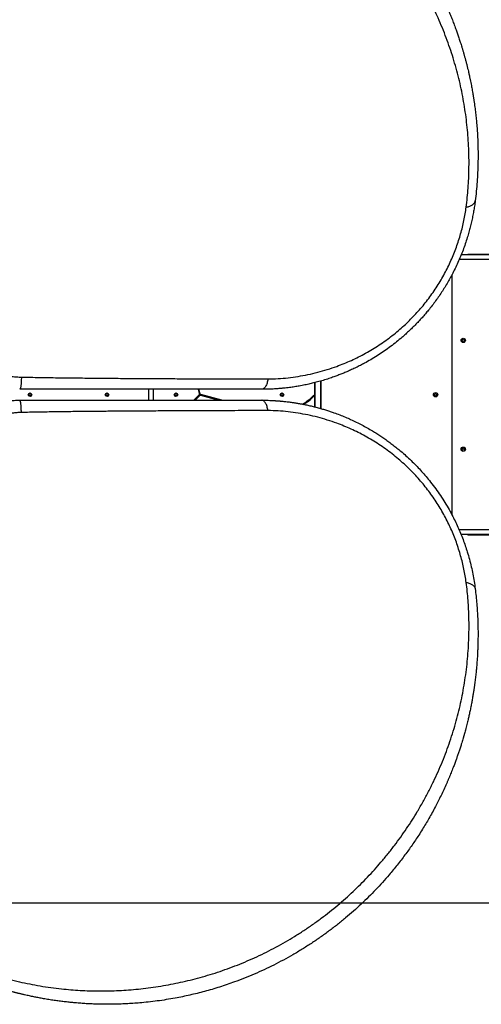
# Model space of a CAD drawing. Units: millimetres. Extents: x 1896 to 14949, y 1569 to 17451.
# Drawn here: x 7391 to 8663, y 5464 to 8178 of the extents above; entities that cross this region are included whole.
import ezdxf

# ---------------------------------------------------------------- set-up
doc = ezdxf.new("R2010")
doc.units = ezdxf.units.MM
doc.header["$LTSCALE"] = 500
doc.layers.add('WYLEWKI_BETONOWE', color=52, linetype='Continuous')

msp = doc.modelspace()

# ---------------------------------------------------------------- linework, layer by layer
at = {"color": 7, "linetype": 'Continuous', "lineweight": 25}
for p, q in [((9209.9, 7529.6), (8607, 7529.6)), ((8727.9, 7530.6), (8627.2, 7530.6)), ((9209.9, 7516.6), (8601.5, 7516.6)), ((8582.2, 6812.2), (8582.2, 7475.9)), ((8204.2, 7146.3), (8204.2, 7177.5)), ((8205.2, 7110.4), (8205.2, 7177.8)), ((8220.2, 7106.3), (8220.2, 7181.8)), ((8220.7, 7182), (8220.7, 7106.2)), ((7745.6, 7159.1), (7745.6, 7129.1)), ((7759.6, 7129.1), (7759.6, 7159.1)), ((7885.7, 7143.5), (7871.2, 7129.1)), ((7874.1, 7129.1), (7887.1, 7142.1)), ((7882.6, 7159.1), (7886.2, 7145.5)), ((7888.2, 7146), (7884.7, 7159.1)), ((7889.1, 7142.6), (7939.8, 7129.1)), ((7947.5, 7129.1), (7889.6, 7144.6)), ((8204.2, 7137.8), (8204.2, 7146.3)), ((8204.2, 7110.6), (8204.2, 7137.8)), ((8173.3, 7118.2), (8172.4, 7119.9)), ((9209.9, 6771.6), (8601.5, 6771.6)), ((9209.9, 6758.6), (8607, 6758.6)), ((8627.2, 6757.6), (8727.9, 6757.6))]:
    msp.add_line(p, q, dxfattribs=at)
at = {"color": 8, "linetype": 'Continuous', "lineweight": 25}
msp.add_line((8200.2, 7141.5), (8200.2, 7138.7), dxfattribs=at)
at = {"color": 7, "linetype": 'Continuous', "lineweight": 25}
for centre, radius in [((8612.8, 7294.1), 6), ((8612.8, 7294.1), 3), ((7419.6, 7144.1), 5), ((7419.6, 7144.1), 3), ((7631.6, 7144.1), 5), ((7631.6, 7144.1), 3), ((7821.6, 7144.1), 5), ((7821.6, 7144.1), 3), ((8113.6, 7144.1), 5), ((8113.6, 7144.1), 3), ((8536.5, 7144.1), 6), ((8536.5, 7144.1), 3), ((8612.8, 6994.1), 6), ((8612.8, 6994.1), 3)]:
    msp.add_circle(centre, radius, dxfattribs=at)
for centre, radius, start, end in [((8627.2, 7525.6), 5, 90, 126.8699), ((7884.3, 7144.9), 2, 315, 15), ((7888.5, 7140.7), 2, 75, 135), ((7890.1, 7146.5), 2, 195, 255), ((8089.5, 7255.6), 159, 300.2888, 315.8726), ((8089.5, 7255.6), 161, 301.0504, 313.7388), ((8202.2, 7137.8), 2, 360, 133.7388), ((8202.2, 7146.3), 2, 315.8726, 0), ((8627.2, 6762.6), 5, 233.1301, 270)]:
    msp.add_arc(centre, radius, start, end, dxfattribs=at)
for points, knots in [([(7019, 8617.9), (7024.6, 8622.1), (7035.8, 8630.4), (7052.7, 8642.4), (7069.7, 8654), (7086.6, 8664.9), (7103.5, 8675.5), (7120.6, 8685.6), (7137.6, 8695.3), (7152.8, 8703.6), (7166.3, 8710.6), (7178.4, 8716.8), (7190.8, 8722.9), (7202.9, 8728.6), (7215.2, 8734.2), (7227.8, 8739.8), (7237.8, 8744), (7244.4, 8746.8), (7247.6, 8748.1), (7250.8, 8749.4), (7254, 8750.7), (7257.2, 8752), (7260.5, 8753.3), (7266, 8755.5), (7273.9, 8758.5), (7284.4, 8762.4), (7295.5, 8766.4), (7307.3, 8770.4), (7319.1, 8774.3), (7330.5, 8778), (7339.8, 8780.8), (7347.6, 8783.1), (7354.5, 8785.1), (7361.9, 8787.2), (7369.4, 8789.2), (7376.2, 8791), (7381.2, 8792.3), (7384.5, 8793.1), (7386.5, 8793.6), (7388.4, 8794.1), (7390.1, 8794.5), (7392.3, 8795.1), (7398.6, 8796.6), (7408.1, 8798.8), (7420.2, 8801.5), (7431, 8803.7), (7441.1, 8805.7), (7451.1, 8807.6), (7461.5, 8809.4), (7473.8, 8811.4), (7487.5, 8813.5), (7498.5, 8815.1), (7505.8, 8816), (7509.5, 8816.4), (7513.1, 8816.9), (7516.7, 8817.3), (7520.3, 8817.7), (7528.7, 8818.6), (7541.8, 8819.9), (7559.5, 8821.4), (7576.8, 8822.5), (7594.4, 8823.3), (7612.3, 8823.9), (7630.5, 8824.1), (7648.3, 8824), (7666.3, 8823.6), (7684, 8822.9), (7701.4, 8821.8), (7717.9, 8820.6), (7734.5, 8819.1), (7751.4, 8817.3), (7768.6, 8815.1), (7785.9, 8812.7), (7803, 8809.9), (7823.5, 8806.3), (7847.3, 8801.5), (7874.4, 8795.4), (7901.6, 8788.4), (7928.7, 8780.6), (7955.9, 8771.9), (7983.1, 8762.5), (8010.2, 8752.1), (8037.3, 8740.9), (8064.3, 8728.9), (8091.1, 8715.9), (8117.7, 8702.1), (8143.9, 8687.4), (8169.5, 8672.1), (8194.6, 8656.1), (8219.1, 8639.4), (8243.1, 8622.1), (8266.5, 8604.2), (8287.2, 8587.3), (8305.6, 8571.5), (8321.8, 8557), (8337.6, 8542.3), (8352.9, 8527.4), (8367.6, 8512.4), (8381.9, 8497.4), (8395.8, 8482), (8410.3, 8465.3), (8425.4, 8447.2), (8440.9, 8427.6), (8455.7, 8408), (8468.8, 8389.8), (8480.2, 8373), (8490.6, 8357.3), (8500.4, 8341.8), (8509.7, 8326.5), (8518.6, 8311.3), (8527.4, 8295.7), (8535.7, 8280.2), (8543.3, 8265.5), (8550.2, 8251.6), (8555.1, 8241.4), (8558.4, 8234.3), (8560.1, 8230.7), (8561.8, 8226.9), (8563.5, 8223.2), (8565.2, 8219.4), (8568.1, 8212.9), (8572.2, 8203.3), (8577.5, 8190.6), (8582.9, 8177.3), (8588.1, 8163.7), (8592.9, 8150.7), (8597.1, 8138.7), (8601, 8127.2), (8604.9, 8115.3), (8607.9, 8106), (8609.9, 8099.4), (8611, 8095.8), (8612, 8092.2), (8612.9, 8089.2), (8613.7, 8086.5), (8614.4, 8084.1), (8615.3, 8080.9), (8616.2, 8077.4), (8617.2, 8073.8), (8618.3, 8070.1), (8619.4, 8065.9), (8620.5, 8061.5), (8621.7, 8057), (8623.2, 8051.1), (8624.9, 8044.1), (8626.5, 8037.4), (8627.6, 8032.6), (8628.3, 8029.6), (8629, 8026.6), (8629.7, 8023.3), (8630.5, 8019.7), (8631.3, 8015.7), (8632.2, 8011.9), (8633.7, 8004.4), (8635.8, 7993.5), (8637.8, 7982.9), (8638.9, 7976.3), (8639.4, 7973.3), (8639.9, 7970.4), (8640.4, 7967.5), (8640.8, 7964.7), (8641.2, 7961.9), (8642.4, 7954.2), (8644.3, 7941.7), (8646.4, 7924.7), (8648.2, 7908.3), (8649.8, 7891.7), (8651.1, 7874.8), (8652.2, 7857.6), (8652.9, 7840.9), (8653.4, 7824), (8653.6, 7804.3), (8653.4, 7781.7), (8652.5, 7756.4), (8651, 7730.9), (8648.8, 7704.9), (8646.8, 7687.4), (8645.7, 7678.7)], [0, 0, 0, 0, 0.008603, 0.0172235, 0.0258639, 0.0343646, 0.0427662, 0.0513229, 0.0600362, 0.0681944, 0.0740463, 0.0800647, 0.08625, 0.0924603, 0.0980315, 0.1044244, 0.1110948, 0.1126303, 0.1141799, 0.1157435, 0.117321, 0.1189125, 0.1205181, 0.1221376, 0.1269304, 0.1320251, 0.1374217, 0.1431202, 0.1491207, 0.1545399, 0.1595365, 0.1624905, 0.1657085, 0.1693541, 0.173092, 0.1763365, 0.1790876, 0.1801418, 0.1811005, 0.1819637, 0.1827314, 0.183582, 0.1850343, 0.1916303, 0.1969772, 0.2020175, 0.2067512, 0.2111783, 0.2158441, 0.2212217, 0.228081, 0.2346684, 0.2363487, 0.2380104, 0.2396535, 0.241278, 0.2428838, 0.244471, 0.2526314, 0.2605348, 0.2681817, 0.2755867, 0.2837477, 0.291568, 0.2991962, 0.3066335, 0.3146057, 0.3216128, 0.3285005, 0.3352706, 0.3422229, 0.3493331, 0.3563617, 0.3633106, 0.3701822, 0.3810815, 0.3918601, 0.4025282, 0.4133125, 0.4240568, 0.4347727, 0.4455676, 0.4563776, 0.4672145, 0.478161, 0.4891197, 0.5001024, 0.5109946, 0.5218633, 0.5327201, 0.5436138, 0.5544805, 0.5653323, 0.5734665, 0.581616, 0.5897859, 0.5979812, 0.6059303, 0.6139402, 0.6220151, 0.6301591, 0.6400213, 0.6500455, 0.6602381, 0.6699798, 0.677684, 0.6855391, 0.6935469, 0.7009326, 0.7084855, 0.716228, 0.7241612, 0.731447, 0.7379913, 0.7447258, 0.7465211, 0.7483295, 0.7501509, 0.7519855, 0.7538332, 0.7556939, 0.7616526, 0.7678673, 0.774338, 0.7810651, 0.7876513, 0.7932124, 0.7985262, 0.8042331, 0.8103332, 0.8120092, 0.8137126, 0.8154435, 0.8171883, 0.8179802, 0.8192414, 0.8207567, 0.8225263, 0.8241459, 0.8259322, 0.8278853, 0.8300051, 0.8322917, 0.8342253, 0.8384211, 0.8421746, 0.8437074, 0.8451521, 0.8465086, 0.8478835, 0.8497573, 0.8516039, 0.8534232, 0.8552152, 0.8621103, 0.8685687, 0.8699586, 0.8713265, 0.8726723, 0.8739962, 0.8752981, 0.8765779, 0.8778358, 0.8859653, 0.8937301, 0.9011305, 0.9081848, 0.9162011, 0.9238096, 0.9311565, 0.9382424, 0.9459727, 0.9568332, 0.9674445, 0.9782801, 0.9891545, 1, 1, 1, 1]), ([(8621, 7661.2), (8622.1, 7670), (8624.2, 7687.7), (8626.4, 7713.9), (8627.9, 7740), (8628.7, 7765.7), (8628.8, 7791), (8628.3, 7817.5), (8626.9, 7845.1), (8624.6, 7873.9), (8621.5, 7902.4), (8617.6, 7930.9), (8612.8, 7959.3), (8607.2, 7987.7), (8600.7, 8016.1), (8593.3, 8044.3), (8585.1, 8072.3), (8576.1, 8100.1), (8566.2, 8127.7), (8555.4, 8155.2), (8544.3, 8181.3), (8533.1, 8205.9), (8521.7, 8229.1), (8509.6, 8252.3), (8496.7, 8275.5), (8483, 8298.7), (8468.7, 8321.6), (8453.9, 8344), (8438.4, 8366.1), (8422, 8388.2), (8404.8, 8410.1), (8387.1, 8431.5), (8368.9, 8452.3), (8350.2, 8472.6), (8330.8, 8492.6), (8310.4, 8512.3), (8289.3, 8531.7), (8267.4, 8550.8), (8244.8, 8569.2), (8221.6, 8587.1), (8197.9, 8604.3), (8173.6, 8620.8), (8148.8, 8636.7), (8123.4, 8651.9), (8097.4, 8666.4), (8071, 8680.1), (8044.4, 8692.9), (8017.6, 8704.9), (7990.7, 8715.9), (7963.7, 8726.1), (7936.7, 8735.5), (7909.6, 8744), (7882.5, 8751.7), (7855.4, 8758.6), (7828.4, 8764.8), (7800.6, 8770.3), (7772.1, 8775.1), (7742.9, 8779.2), (7714.3, 8782.4), (7686, 8784.8), (7658.2, 8786.3), (7629.1, 8787.2), (7598.9, 8787.2), (7567.6, 8786.2), (7536.9, 8784.4), (7506.6, 8781.6), (7476.7, 8777.9), (7447.1, 8773.4), (7417.9, 8768.1), (7389.1, 8761.9), (7360.8, 8755), (7332.9, 8747.3), (7305.5, 8738.9), (7278.2, 8729.6), (7251.1, 8719.5), (7224, 8708.5), (7197.2, 8696.6), (7170.6, 8683.8), (7144.2, 8670.2), (7119.8, 8656.7), (7097.5, 8643.4), (7077, 8630.6), (7056.7, 8617.1), (7036.3, 8602.9), (7022.9, 8592.8), (7016.2, 8587.7)], [0, 0, 0, 0, 0.01116, 0.02235, 0.033559, 0.044727, 0.055857, 0.066965, 0.08005, 0.093151, 0.106287, 0.119458, 0.1329, 0.146383, 0.159916, 0.17351, 0.187174, 0.200675, 0.214263, 0.227881, 0.241511, 0.253095, 0.264704, 0.27635, 0.288041, 0.299791, 0.311614, 0.322841, 0.334159, 0.34557, 0.356992, 0.368418, 0.379253, 0.390115, 0.401017, 0.411971, 0.422994, 0.434056, 0.445071, 0.456046, 0.466998, 0.477944, 0.488904, 0.499897, 0.510944, 0.522039, 0.533069, 0.544033, 0.554951, 0.565838, 0.576712, 0.587584, 0.598469, 0.609379, 0.620325, 0.63124, 0.643365, 0.655405, 0.667378, 0.679297, 0.691175, 0.703024, 0.716969, 0.730864, 0.744643, 0.758324, 0.772171, 0.78595, 0.799678, 0.813365, 0.827025, 0.840424, 0.853816, 0.86721, 0.880569, 0.894103, 0.907564, 0.920948, 0.934276, 0.94757, 0.95801, 0.968456, 0.978926, 0.989436, 1, 1, 1, 1]), ([(8645.7, 7678.7), (8645.1, 7673.8), (8643.9, 7664.2), (8641.5, 7649.8), (8638.8, 7635.5), (8635.7, 7621), (8632.3, 7606.5), (8628.4, 7591.9), (8623.8, 7576.4), (8618.5, 7560), (8612.3, 7542.6), (8605.5, 7525.5), (8598.2, 7508.6), (8590.4, 7491.9), (8582.4, 7476.1), (8574.3, 7461.2), (8566.1, 7447.1), (8557.6, 7433.3), (8548.6, 7419.6), (8539.3, 7406.2), (8529.6, 7393.1), (8520, 7380.9), (8510.7, 7369.6), (8501.6, 7359.1), (8492.2, 7348.7), (8482.6, 7338.5), (8472.5, 7328.4), (8462.2, 7318.6), (8451.6, 7308.9), (8439.2, 7298.1), (8424.9, 7286.4), (8408.6, 7274), (8392.1, 7262.3), (8375.2, 7251.2), (8358.1, 7240.8), (8342.8, 7232.1), (8329.3, 7224.9), (8317.5, 7219), (8305.8, 7213.5), (8296.3, 7209.2), (8289.2, 7206.1), (8283.9, 7203.9), (8278.7, 7201.8), (8273.3, 7199.7), (8267.8, 7197.6), (8262.3, 7195.5), (8253.8, 7192.4), (8242.1, 7188.4), (8227, 7183.7), (8211.9, 7179.4), (8199.6, 7176.3), (8190.4, 7174.1), (8183.5, 7172.6), (8176.3, 7171), (8168.7, 7169.5), (8161.4, 7168.2), (8154.5, 7167), (8145.8, 7165.6), (8133.5, 7163.9), (8120.2, 7162.3), (8107.2, 7161.1), (8095.8, 7160.2), (8083.2, 7159.6), (8070.5, 7159.1), (8061.9, 7159.1), (8057.7, 7159.1)], [0, 0, 0, 0, 0.018062, 0.035887, 0.053481, 0.071224, 0.089161, 0.106944, 0.124579, 0.145995, 0.167229, 0.188297, 0.209215, 0.230003, 0.250676, 0.268869, 0.287022, 0.305147, 0.323257, 0.341365, 0.359483, 0.377624, 0.392917, 0.408341, 0.423903, 0.439612, 0.455473, 0.471493, 0.48768, 0.504039, 0.527106, 0.550628, 0.574094, 0.59707, 0.620749, 0.643823, 0.659006, 0.674549, 0.690453, 0.705062, 0.711702, 0.718435, 0.725262, 0.732183, 0.739198, 0.746306, 0.753509, 0.771692, 0.790869, 0.811042, 0.82868, 0.836852, 0.845437, 0.854435, 0.863845, 0.873668, 0.881498, 0.889317, 0.906019, 0.926824, 0.938399, 0.953467, 0.968867, 0.984378, 1, 1, 1, 1]), ([(8075, 7187.6), (8084.2, 7187.8), (8102.7, 7188.3), (8130.3, 7190.8), (8157.8, 7194.5), (8185, 7199.5), (8211.9, 7205.8), (8238.4, 7213.4), (8262.6, 7221.6), (8284.7, 7230.1), (8304.7, 7238.7), (8324.5, 7248.2), (8344, 7258.5), (8363.1, 7269.6), (8381.7, 7281.3), (8399.7, 7293.8), (8417.3, 7307), (8434, 7320.6), (8449.7, 7334.5), (8464.4, 7348.5), (8478.6, 7363), (8492.3, 7378), (8505.3, 7393.5), (8517.8, 7409.6), (8529.8, 7426.2), (8541.1, 7443.2), (8551.7, 7460.5), (8561.5, 7478.1), (8570.7, 7495.9), (8579.1, 7513.9), (8586.9, 7532.2), (8593.9, 7550.6), (8600.2, 7569.2), (8605.8, 7587.6), (8610.7, 7606.1), (8614.8, 7624.5), (8618.3, 7642.9), (8620.1, 7655.1), (8621, 7661.2)], [0, 0, 0, 0, 0.0367444, 0.0735401, 0.1104222, 0.1472515, 0.1837794, 0.2200658, 0.2561831, 0.2844315, 0.3126646, 0.340928, 0.3692652, 0.3975035, 0.4250544, 0.452483, 0.479851, 0.5072269, 0.5321695, 0.5569643, 0.5815756, 0.6060688, 0.6305238, 0.6550337, 0.6796857, 0.7043913, 0.728937, 0.7533936, 0.7778346, 0.8023298, 0.8269523, 0.8517197, 0.8764298, 0.9010729, 0.9257045, 0.9503736, 0.9751252, 1, 1, 1, 1]), ([(8621, 7661.2), (8622.7, 7661.6), (8626.2, 7662.4), (8630.8, 7664), (8635, 7665.8), (8638.6, 7668), (8641.5, 7670.5), (8643.7, 7673.1), (8645.2, 7675.8), (8645.6, 7677.7), (8645.7, 7678.7)], [0, 0, 0, 0, 0.122046, 0.24659, 0.372855, 0.5, 0.627145, 0.75341, 0.877954, 1, 1, 1, 1]), ([(7223.2, 7292.4), (7225.4, 7288.9), (7229.8, 7281.7), (7237.4, 7271.4), (7245.6, 7261.4), (7254.5, 7252), (7264.1, 7243.1), (7274.2, 7234.7), (7285, 7227), (7296.3, 7219.9), (7308, 7213.7), (7320, 7208.2), (7332.3, 7203.6), (7344.9, 7199.8), (7357.6, 7196.7), (7370.3, 7194.6), (7383, 7193.2), (7391.5, 7192.9), (7395.7, 7192.8)], [0, 0, 0, 0, 0.06064, 0.122319, 0.184525, 0.246838, 0.30941, 0.372382, 0.43594, 0.499751, 0.563094, 0.626167, 0.68918, 0.752329, 0.815284, 0.87741, 0.938902, 1, 1, 1, 1]), ([(7395.7, 7192.8), (7395.7, 7190.7), (7395.6, 7186.3), (7395.3, 7180.7), (7395, 7176), (7394.7, 7172.2), (7394.3, 7168.7), (7393.8, 7165.7), (7393.3, 7163.2), (7392.7, 7161), (7391.9, 7159.4), (7391.4, 7159.2), (7391.1, 7159.1)], [0, 0, 0, 0, 0.117386, 0.241019, 0.326163, 0.412719, 0.5, 0.587281, 0.673837, 0.758981, 0.882614, 1, 1, 1, 1]), ([(7395.7, 7192.8), (7412.5, 7192.5), (7445.9, 7191.9), (7495.8, 7191.1), (7545.4, 7190.5), (7594.8, 7190), (7644, 7189.5), (7692.9, 7189.2), (7741.4, 7188.9), (7789.3, 7188.6), (7836.6, 7188.4), (7883.6, 7188.2), (7927, 7188), (7966.9, 7187.9), (8003.2, 7187.8), (8039.3, 7187.7), (8063.1, 7187.6), (8075, 7187.6)], [0, 0, 0, 0, 0.0718333, 0.1432644, 0.214564, 0.285773, 0.3569134, 0.4280183, 0.499125, 0.5688444, 0.6386239, 0.7084969, 0.7785049, 0.8336375, 0.8889097, 0.9443523, 1, 1, 1, 1]), ([(8075, 7187.6), (8074.6, 7185.6), (8073.9, 7181.6), (8072.4, 7176.1), (8070.5, 7171.1), (8068.3, 7166.7), (8065.8, 7163.3), (8063.1, 7160.8), (8060.4, 7159.3), (8058.5, 7159.1), (8057.7, 7159.1)], [0, 0, 0, 0, 0.119946, 0.244121, 0.371286, 0.5, 0.628714, 0.755879, 0.880054, 1, 1, 1, 1]), ([(8057.7, 7159.1), (8044.8, 7159.1), (8018.8, 7159.1), (7979, 7159.1), (7938.1, 7159.1), (7897.3, 7159.1), (7861.2, 7159.1), (7830, 7159.1), (7802.8, 7159.1), (7775.1, 7159.1), (7747.3, 7159.1), (7719.9, 7159.1), (7691, 7159.1), (7660.2, 7159.1), (7626.7, 7159.1), (7592.5, 7159.1), (7558.2, 7159.1), (7527.9, 7159.1), (7502, 7159.1), (7479.3, 7159.1), (7456.4, 7159.1), (7433.6, 7159.1), (7412, 7159.1), (7397.9, 7159.1), (7391.1, 7159.1)], [0, 0, 0, 0, 0.061175, 0.123362, 0.186602, 0.250858, 0.311141, 0.351413, 0.392327, 0.433891, 0.476109, 0.517057, 0.556487, 0.604822, 0.654276, 0.704853, 0.7562, 0.805773, 0.838119, 0.870377, 0.905192, 0.938646, 0.970248, 1, 1, 1, 1]), ([(7196.3, 7016.6), (7197.2, 7018.2), (7199.1, 7021.4), (7202, 7026), (7204.7, 7030.1), (7207.3, 7033.9), (7209.7, 7037.2), (7212.2, 7040.5), (7215.3, 7044.5), (7219.1, 7049.1), (7223.4, 7054.1), (7227.7, 7058.7), (7234, 7065.2), (7242.6, 7073.3), (7254.1, 7082.7), (7266, 7091.3), (7276.8, 7098), (7286, 7103), (7293.5, 7106.8), (7301.1, 7110.3), (7308.9, 7113.6), (7316.9, 7116.5), (7324.9, 7119.2), (7331.8, 7121.1), (7337.4, 7122.6), (7341.8, 7123.6), (7346.3, 7124.6), (7350.9, 7125.5), (7355.7, 7126.3), (7360.3, 7126.9), (7365, 7127.5), (7370.2, 7128.1), (7376.5, 7128.6), (7383.5, 7129), (7388.5, 7129), (7391.1, 7129.1)], [0, 0, 0, 0, 0.024802, 0.047782, 0.068939, 0.088273, 0.105785, 0.121474, 0.141288, 0.170141, 0.197953, 0.224726, 0.250462, 0.313333, 0.375479, 0.437847, 0.500228, 0.535618, 0.571114, 0.60672, 0.642443, 0.678289, 0.714262, 0.750368, 0.768899, 0.787976, 0.8076, 0.827772, 0.848493, 0.869761, 0.886395, 0.90964, 0.936322, 0.966442, 1, 1, 1, 1]), ([(7395.7, 7095.3), (7395.7, 7097.4), (7395.6, 7101.8), (7395.3, 7107.4), (7395, 7112.1), (7394.7, 7115.9), (7394.3, 7119.4), (7393.8, 7122.4), (7393.3, 7124.9), (7392.7, 7127.1), (7391.9, 7128.7), (7391.4, 7128.9), (7391.1, 7129.1)], [0, 0, 0, 0, 0.117386, 0.241019, 0.326163, 0.412719, 0.5, 0.587281, 0.673837, 0.758981, 0.882614, 1, 1, 1, 1]), ([(7391.1, 7129.1), (7397.3, 7129.1), (7409.9, 7129.1), (7429.4, 7129.1), (7449.9, 7129.1), (7470.7, 7129.1), (7491.3, 7129.1), (7511.1, 7129.1), (7530.3, 7129.1), (7549.2, 7129.1), (7568.5, 7129.1), (7587.8, 7129.1), (7610.3, 7129.1), (7635.5, 7129.1), (7663.2, 7129.1), (7690.4, 7129.1), (7717.4, 7129.1), (7744.9, 7129.1), (7774.6, 7129.1), (7806.1, 7129.1), (7838.7, 7129.1), (7870.6, 7129.1), (7902.7, 7129.1), (7938.2, 7129.1), (7976.8, 7129.1), (8017.8, 7129.1), (8044.4, 7129.1), (8057.7, 7129.1)], [0, 0, 0, 0, 0.026872, 0.055263, 0.085173, 0.116607, 0.146634, 0.175846, 0.203457, 0.231136, 0.259297, 0.288191, 0.31673, 0.358547, 0.399584, 0.439846, 0.479337, 0.520099, 0.562554, 0.612626, 0.661758, 0.709961, 0.757814, 0.808239, 0.873256, 0.937162, 1, 1, 1, 1]), ([(8075, 7100.5), (8074.6, 7102.5), (8073.9, 7106.5), (8072.4, 7112), (8070.5, 7117), (8068.3, 7121.4), (8065.8, 7124.8), (8063.1, 7127.3), (8060.4, 7128.8), (8058.5, 7129), (8057.7, 7129.1)], [0, 0, 0, 0, 0.119946, 0.244121, 0.371286, 0.5, 0.628714, 0.755879, 0.880054, 1, 1, 1, 1]), ([(8057.7, 7129.1), (8063.6, 7129), (8075.5, 7128.9), (8088.1, 7128.3), (8095.5, 7127.8), (8097.7, 7127.7), (8099.9, 7127.5), (8102.1, 7127.4), (8104.3, 7127.2), (8106.4, 7127), (8108.5, 7126.9), (8111.1, 7126.6), (8114.4, 7126.3), (8118.9, 7125.9), (8124.5, 7125.3), (8130.4, 7124.6), (8136.1, 7123.8), (8141.3, 7123.1), (8146.1, 7122.4), (8150.2, 7121.8), (8153.6, 7121.2), (8156.7, 7120.7), (8160.1, 7120.1), (8163.9, 7119.5), (8168, 7118.7), (8174.9, 7117.4), (8184.4, 7115.4), (8196.2, 7112.7), (8207.8, 7109.7), (8217.5, 7107.1), (8225.3, 7104.8), (8230.8, 7103.2), (8236.2, 7101.5), (8241.5, 7099.8), (8246.6, 7098.1), (8251.7, 7096.4), (8260.4, 7093.3), (8272.5, 7088.8), (8287.9, 7082.6), (8303.1, 7075.9), (8318.2, 7068.8), (8333.3, 7061.1), (8348.2, 7053), (8361.9, 7045), (8374.6, 7037.3), (8385.8, 7029.9), (8397.1, 7022.3), (8408.2, 7014.3), (8419.3, 7006), (8430.1, 6997.4), (8442.1, 6987.5), (8455.1, 6976.1), (8469.1, 6963.1), (8482.4, 6949.8), (8495.2, 6936.2), (8507.6, 6922.2), (8520.4, 6906.8), (8533.6, 6889.7), (8546.9, 6871.1), (8559.5, 6851.9), (8571.1, 6832.5), (8581.4, 6814), (8590.3, 6796.4), (8598.2, 6779.6), (8605.5, 6762.6), (8612.3, 6745.3), (8618.5, 6728.1), (8624.5, 6709.8), (8630, 6690.4), (8635.1, 6670.1), (8639.4, 6649.8), (8643, 6629.6), (8644.8, 6616.2), (8645.7, 6609.4)], [0, 0, 0, 0, 0.021791, 0.043368, 0.046065, 0.048759, 0.051449, 0.054136, 0.05682, 0.0595, 0.061815, 0.064806, 0.068894, 0.074079, 0.081302, 0.089162, 0.096004, 0.102359, 0.108228, 0.11361, 0.117498, 0.121086, 0.125017, 0.130139, 0.135152, 0.140056, 0.155958, 0.170596, 0.18397, 0.199789, 0.206832, 0.213752, 0.220548, 0.227221, 0.23377, 0.240195, 0.246496, 0.267072, 0.286863, 0.305871, 0.326271, 0.346362, 0.365848, 0.386092, 0.401982, 0.417552, 0.432808, 0.448894, 0.464794, 0.480484, 0.495971, 0.517678, 0.539078, 0.560185, 0.581016, 0.601587, 0.622494, 0.647916, 0.673301, 0.698682, 0.724081, 0.748943, 0.769759, 0.790683, 0.811731, 0.832923, 0.854275, 0.87518, 0.900055, 0.925243, 0.949911, 0.974727, 1, 1, 1, 1]), ([(7395.7, 7095.3), (7391.5, 7095.2), (7383.1, 7094.9), (7370.4, 7093.5), (7357.7, 7091.4), (7345, 7088.4), (7332.5, 7084.6), (7320.2, 7080), (7308.1, 7074.5), (7296.4, 7068.2), (7285.2, 7061.2), (7274.4, 7053.6), (7264.2, 7045.2), (7254.6, 7036.2), (7245.7, 7026.7), (7237.4, 7016.8), (7229.8, 7006.5), (7225.4, 6999.3), (7223.2, 6995.7)], [0, 0, 0, 0, 0.06064, 0.122319, 0.184525, 0.246838, 0.30941, 0.372382, 0.43594, 0.499751, 0.563094, 0.626167, 0.68918, 0.752329, 0.815284, 0.87741, 0.938902, 1, 1, 1, 1]), ([(8075, 7100.5), (8062.9, 7100.5), (8038.8, 7100.4), (8002.2, 7100.3), (7965.2, 7100.2), (7928, 7100.1), (7886.7, 7099.9), (7841.1, 7099.7), (7791.3, 7099.5), (7743.8, 7099.2), (7698.6, 7098.9), (7655.7, 7098.6), (7612.8, 7098.3), (7569.7, 7097.9), (7526.6, 7097.4), (7483.2, 7096.8), (7439.6, 7096.1), (7410.4, 7095.6), (7395.7, 7095.3)], [0, 0, 0, 0, 0.056349, 0.112605, 0.168798, 0.224955, 0.281098, 0.354629, 0.42813, 0.501434, 0.563777, 0.626028, 0.688217, 0.750373, 0.812529, 0.874761, 0.937176, 1, 1, 1, 1]), ([(8621, 6626.9), (8620.1, 6633), (8618.3, 6645.2), (8614.8, 6663.6), (8610.7, 6682), (8605.8, 6700.5), (8600.2, 6718.9), (8593.9, 6737.5), (8586.9, 6755.9), (8579.1, 6774.2), (8570.7, 6792.2), (8561.5, 6810), (8551.7, 6827.6), (8541.1, 6844.9), (8529.8, 6861.9), (8517.8, 6878.5), (8505.3, 6894.6), (8492.3, 6910.1), (8478.6, 6925.1), (8464.4, 6939.6), (8449.7, 6953.6), (8433.9, 6967.6), (8417, 6981.3), (8399.1, 6994.8), (8380.7, 7007.4), (8361.8, 7019.3), (8342.7, 7030.3), (8323.4, 7040.4), (8304, 7049.7), (8284.3, 7058.1), (8262.5, 7066.6), (8238.4, 7074.7), (8211.9, 7082.3), (8185, 7088.6), (8157.8, 7093.6), (8130.3, 7097.3), (8102.7, 7099.8), (8084.2, 7100.3), (8075, 7100.5)], [0, 0, 0, 0, 0.024875, 0.049626, 0.074296, 0.098927, 0.12357, 0.14828, 0.173048, 0.19767, 0.222165, 0.246606, 0.271063, 0.295609, 0.320314, 0.344966, 0.369476, 0.393931, 0.418424, 0.443036, 0.467831, 0.492773, 0.520646, 0.548513, 0.576444, 0.604506, 0.632759, 0.660587, 0.688344, 0.716073, 0.743817, 0.779934, 0.816221, 0.852749, 0.889578, 0.92646, 0.963256, 1, 1, 1, 1]), ([(7016.2, 5700.4), (7023.3, 5695), (7037.5, 5684.4), (7059.2, 5669.3), (7080.9, 5655), (7102.8, 5641.4), (7124.7, 5628.7), (7147.9, 5615.9), (7172.5, 5603.3), (7198.6, 5590.9), (7224.8, 5579.3), (7251.4, 5568.5), (7278.5, 5558.4), (7305.9, 5549.1), (7333.7, 5540.6), (7361.8, 5532.8), (7390.1, 5525.9), (7418.7, 5519.9), (7447.6, 5514.6), (7476.8, 5510.2), (7504.9, 5506.7), (7531.9, 5504.2), (7557.6, 5502.4), (7583.8, 5501.3), (7610.3, 5500.8), (7637.3, 5501.1), (7664.2, 5502), (7691.1, 5503.7), (7718, 5506.1), (7745.2, 5509.2), (7772.9, 5513.1), (7800.3, 5517.8), (7827.4, 5523.1), (7854.2, 5529.2), (7881.3, 5536), (7908.6, 5543.8), (7936, 5552.4), (7963.4, 5561.8), (7990.7, 5572.2), (8017.7, 5583.3), (8044.5, 5595.2), (8070.9, 5608), (8097.1, 5621.6), (8123, 5636), (8148.5, 5651.2), (8173.6, 5667.2), (8198, 5683.9), (8221.8, 5701.1), (8244.8, 5718.9), (8267.1, 5737.1), (8288.7, 5755.9), (8309.6, 5775), (8329.9, 5794.6), (8349.4, 5814.6), (8368.2, 5835), (8386.9, 5856.3), (8405.4, 5878.6), (8423.5, 5901.8), (8440.6, 5925), (8456.7, 5948.3), (8472, 5971.6), (8487.3, 5996.4), (8502.4, 6022.6), (8517.2, 6050.1), (8530.9, 6077.6), (8543.7, 6105.2), (8555.5, 6133), (8566.4, 6160.9), (8576.3, 6188.8), (8585.4, 6216.8), (8593.6, 6244.8), (8600.8, 6272.8), (8607.2, 6300.8), (8612.8, 6329), (8617.6, 6357.6), (8621.6, 6386.5), (8624.8, 6415.8), (8627, 6445.2), (8628.4, 6474.8), (8628.9, 6502.7), (8628.6, 6528.7), (8627.7, 6552.8), (8626.2, 6577.2), (8624, 6601.9), (8622, 6618.6), (8621, 6626.9)], [0, 0, 0, 0, 0.01116, 0.02235, 0.033559, 0.044727, 0.055857, 0.066965, 0.08005, 0.093151, 0.106287, 0.119458, 0.1329, 0.146383, 0.159916, 0.17351, 0.187174, 0.200675, 0.214263, 0.227881, 0.241511, 0.253095, 0.264704, 0.27635, 0.288041, 0.299791, 0.311614, 0.322841, 0.334159, 0.34557, 0.356992, 0.368418, 0.379253, 0.390115, 0.401017, 0.411971, 0.422994, 0.434056, 0.445071, 0.456046, 0.466998, 0.477944, 0.488904, 0.499897, 0.510944, 0.522039, 0.533069, 0.544033, 0.554951, 0.565838, 0.576712, 0.587584, 0.598469, 0.609379, 0.620325, 0.63124, 0.643365, 0.655405, 0.667378, 0.679297, 0.691175, 0.703024, 0.716969, 0.730864, 0.744643, 0.758324, 0.772171, 0.78595, 0.799678, 0.813365, 0.827025, 0.840424, 0.853816, 0.86721, 0.880569, 0.894103, 0.907564, 0.920948, 0.934276, 0.94757, 0.95801, 0.968456, 0.978926, 0.989436, 1, 1, 1, 1]), ([(8621, 6626.9), (8622.7, 6626.5), (8626.2, 6625.7), (8630.8, 6624.1), (8635, 6622.3), (8638.6, 6620.1), (8641.5, 6617.6), (8643.7, 6615), (8645.2, 6612.3), (8645.6, 6610.4), (8645.7, 6609.4)], [0, 0, 0, 0, 0.122046, 0.24659, 0.372855, 0.5, 0.627145, 0.75341, 0.877954, 1, 1, 1, 1]), ([(8645.7, 6609.4), (8646.6, 6602.5), (8648.2, 6588.6), (8650.1, 6567.9), (8651.6, 6547.4), (8652.6, 6527.3), (8653.3, 6507.4), (8653.6, 6487.5), (8653.4, 6468), (8653, 6450.6), (8652.4, 6435.5), (8651.7, 6421.9), (8650.7, 6408.1), (8649.6, 6394.7), (8648.4, 6381.3), (8646.9, 6367.6), (8645.6, 6356.9), (8644.7, 6349.7), (8644.2, 6346.3), (8643.7, 6342.9), (8643.2, 6339.5), (8642.7, 6336), (8642.2, 6332.5), (8641.3, 6326.7), (8640, 6318.4), (8638.1, 6307.3), (8636, 6295.7), (8633.7, 6283.4), (8631.1, 6271.2), (8628.6, 6259.6), (8626.4, 6250.1), (8624.5, 6242.2), (8622.8, 6235.3), (8620.9, 6227.8), (8618.9, 6220.3), (8617, 6213.5), (8615.7, 6208.6), (8614.7, 6205.2), (8614.1, 6203.2), (8613.6, 6201.4), (8613.1, 6199.7), (8612.5, 6197.5), (8610.7, 6191.3), (8607.8, 6182), (8604.1, 6170.2), (8600.6, 6159.7), (8597.3, 6149.9), (8593.9, 6140.4), (8590.3, 6130.4), (8586, 6118.8), (8580.9, 6105.9), (8576.7, 6095.5), (8573.9, 6088.7), (8572.4, 6085.3), (8571, 6082), (8569.6, 6078.7), (8568.1, 6075.4), (8564.7, 6067.6), (8559.3, 6055.6), (8551.7, 6039.6), (8544, 6024), (8535.9, 6008.3), (8527.5, 5992.6), (8518.5, 5976.7), (8509.6, 5961.4), (8500.2, 5946), (8490.7, 5931), (8481.2, 5916.5), (8471.8, 5902.8), (8462.2, 5889.2), (8452.2, 5875.5), (8441.8, 5861.6), (8431, 5847.9), (8420, 5834.4), (8406.6, 5818.4), (8390.6, 5800.2), (8371.7, 5779.8), (8352.1, 5759.8), (8331.7, 5740.2), (8310.7, 5721), (8288.9, 5702.2), (8266.4, 5683.8), (8243.1, 5666), (8219.2, 5648.7), (8194.5, 5631.9), (8169.3, 5615.8), (8143.5, 5600.5), (8117.4, 5585.9), (8091, 5572.2), (8064.3, 5559.3), (8037.3, 5547.2), (8010.1, 5535.9), (7985.1, 5526.4), (7962.2, 5518.3), (7941.6, 5511.6), (7920.9, 5505.2), (7900.4, 5499.5), (7880.1, 5494.2), (7859.9, 5489.4), (7839.6, 5485), (7817.9, 5480.7), (7794.7, 5476.7), (7770, 5473.1), (7745.6, 5470.1), (7723.3, 5467.9), (7703, 5466.4), (7684.3, 5465.3), (7665.9, 5464.5), (7648, 5464.1), (7630.4, 5464), (7612.5, 5464.2), (7594.9, 5464.7), (7578.4, 5465.5), (7562.9, 5466.5), (7551.6, 5467.4), (7543.9, 5468), (7539.8, 5468.4), (7535.8, 5468.8), (7531.7, 5469.2), (7527.6, 5469.6), (7520.4, 5470.4), (7510, 5471.6), (7496.4, 5473.3), (7482.2, 5475.3), (7467.8, 5477.6), (7454.2, 5480), (7441.6, 5482.3), (7429.7, 5484.6), (7417.5, 5487.2), (7407.9, 5489.4), (7401.2, 5490.9), (7397.6, 5491.8), (7393.9, 5492.6), (7390.9, 5493.4), (7388.2, 5494), (7385.7, 5494.7), (7382.5, 5495.5), (7379, 5496.4), (7375.4, 5497.3), (7371.6, 5498.3), (7367.5, 5499.4), (7363.1, 5500.6), (7358.6, 5501.9), (7352.7, 5503.5), (7345.8, 5505.5), (7339.2, 5507.5), (7334.5, 5508.9), (7331.5, 5509.9), (7328.6, 5510.8), (7325.4, 5511.8), (7321.9, 5512.9), (7318.1, 5514.1), (7314.3, 5515.4), (7307, 5517.8), (7296.6, 5521.4), (7286.4, 5525), (7280.1, 5527.3), (7277.3, 5528.4), (7274.5, 5529.4), (7271.8, 5530.4), (7269.1, 5531.5), (7266.5, 5532.5), (7259.2, 5535.3), (7247.5, 5540), (7231.7, 5546.6), (7216.6, 5553.2), (7201.4, 5560.2), (7186.1, 5567.5), (7170.7, 5575.2), (7155.9, 5582.9), (7141, 5590.9), (7123.9, 5600.6), (7104.4, 5612.1), (7082.9, 5625.5), (7061.6, 5639.6), (7040.2, 5654.4), (7026, 5664.9), (7019, 5670.2)], [0, 0, 0, 0, 0.008603, 0.017224, 0.025864, 0.034365, 0.042766, 0.051323, 0.060036, 0.068194, 0.074046, 0.080065, 0.08625, 0.09246, 0.098031, 0.104424, 0.111095, 0.11263, 0.11418, 0.115743, 0.117321, 0.118913, 0.120518, 0.122138, 0.12693, 0.132025, 0.137422, 0.14312, 0.149121, 0.15454, 0.159537, 0.162491, 0.165709, 0.169354, 0.173092, 0.176336, 0.179088, 0.180142, 0.181101, 0.181964, 0.182731, 0.183582, 0.185034, 0.19163, 0.196977, 0.202017, 0.206751, 0.211178, 0.215844, 0.221222, 0.228081, 0.234668, 0.236349, 0.23801, 0.239654, 0.241278, 0.242884, 0.244471, 0.252631, 0.260535, 0.268182, 0.275587, 0.283748, 0.291568, 0.299196, 0.306634, 0.314606, 0.321613, 0.328501, 0.335271, 0.342223, 0.349333, 0.356362, 0.363311, 0.370182, 0.381082, 0.39186, 0.402528, 0.413313, 0.424057, 0.434773, 0.445568, 0.456378, 0.467215, 0.478161, 0.48912, 0.500102, 0.510995, 0.521863, 0.53272, 0.543614, 0.55448, 0.565332, 0.573466, 0.581616, 0.589786, 0.597981, 0.60593, 0.61394, 0.622015, 0.630159, 0.640021, 0.650046, 0.660238, 0.66998, 0.677684, 0.685539, 0.693547, 0.700933, 0.708486, 0.716228, 0.724161, 0.731447, 0.737991, 0.744726, 0.746521, 0.748329, 0.750151, 0.751985, 0.753833, 0.755694, 0.761653, 0.767867, 0.774338, 0.781065, 0.787651, 0.793212, 0.798526, 0.804233, 0.810333, 0.812009, 0.813713, 0.815443, 0.817188, 0.81798, 0.819241, 0.820757, 0.822526, 0.824146, 0.825932, 0.827885, 0.830005, 0.832292, 0.834225, 0.838421, 0.842175, 0.843707, 0.845152, 0.846509, 0.847883, 0.849757, 0.851604, 0.853423, 0.855215, 0.86211, 0.868569, 0.869959, 0.871326, 0.872672, 0.873996, 0.875298, 0.876578, 0.877836, 0.885965, 0.89373, 0.901131, 0.908185, 0.916201, 0.92381, 0.931156, 0.938242, 0.945973, 0.956833, 0.967445, 0.97828, 0.989155, 1, 1, 1, 1])]:
    msp.add_open_spline(points, degree=3, knots=knots, dxfattribs=at)
at = {"layer": 'WYLEWKI_BETONOWE'}
msp.add_line((5999.9, 5744.1), (11205.2, 5744.1), dxfattribs=at)

doc.saveas('drawing.dxf')
